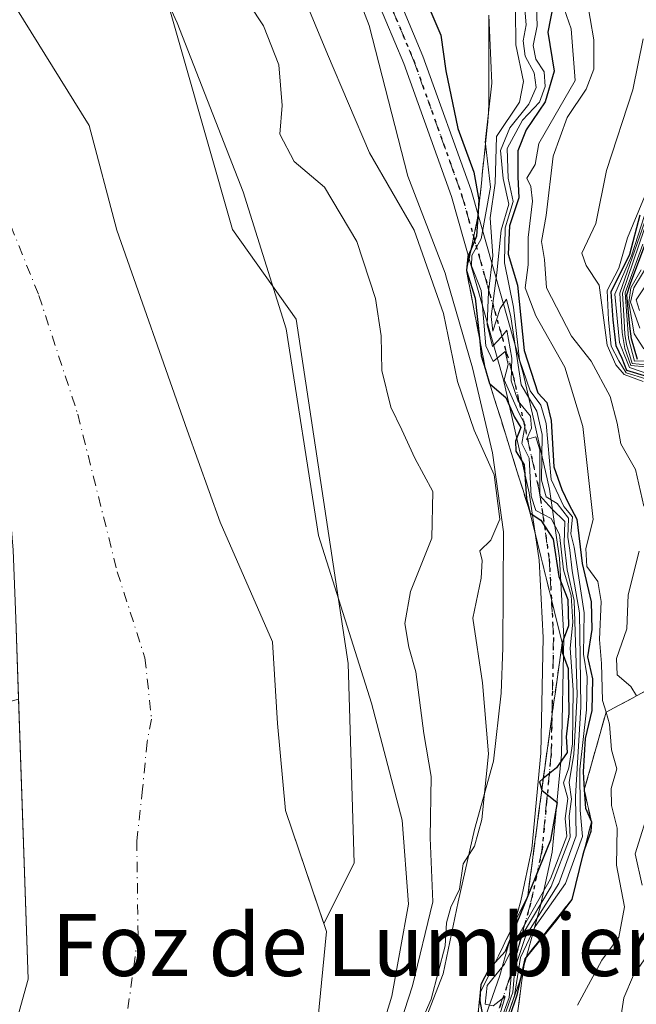
# Model space of a CAD drawing. Units: metres. Extents: x 638334 to 641797, y 4720560 to 4722942.
# Drawn here: x 639300 to 639380, y 4721143 to 4721270 of the extents above; entities that cross this region are included whole.
import ezdxf
from ezdxf.enums import TextEntityAlignment as Align

# ---------------------------------------------------------------- set-up
doc = ezdxf.new("R2010")
doc.units = ezdxf.units.M
doc.header["$MEASUREMENT"] = 0
for name, pattern in [('DGN Style 3', [2.307223, 1.648017, -0.659207]), ('DGN Style 4', [2.638475, 1.318413, -0.659207, 0.001648, -0.659207]), ('DGN Style 5', [1.153612, 0.494405, -0.659207])]:
    doc.linetypes.add(name, pattern=pattern)
for name, color, linetype, lineweight in [('Arbolado forestal CxS', 92, 'Continuous', 0), ('Corriente natural Cxs', 4, 'Continuous', 13), ('Corriente natural eje', 4, 'DGN Style 4', 0), ('Curva de nivel maestra', 30, 'Continuous', 30), ('Curva de nivel normal', 30, 'Continuous', 0), ('Escarpado Cxs', 30, 'Continuous', 13), ('Escarpado superficial', 30, 'DGN Style 3', 0), ('Espacio natural protegido', 121, 'Continuous', 13), ('Espacio natural protegido CxS', 121, 'Continuous', 0), ('Matorral CxS', 135, 'Continuous', 0), ('Pista no pavimentada Cxs', 111, 'Continuous', 0), ('Pista no pavimentada eje', 91, 'DGN Style 4', 0), ('Ruta', 7, 'DGN Style 5', 30), ('Suelo desnudo CxS', 253, 'Continuous', 0), ('Texto cartográfico', 7, 'Continuous', 0)]:
    doc.layers.add(name, color=color, linetype=linetype, lineweight=lineweight)
doc.styles.add('Style-Arial', font='txt')

# ---------------------------------------------------------------- blocks, each defined once
blk = doc.blocks.new('*U8')
at = {"layer": 'Suelo desnudo CxS', "color": 253, "linetype": 'Continuous', "lineweight": 0}
for points in [[(639140.9945, 4721465.3257, 409.2248), (639153.8533, 4721456.7532, 408.917), (639169.5696, 4721442.7832, 408.9272), (639181.7934, 4721430.8769, 408.9143), (639188.6197, 4721422.1457, 408.9051), (639192.2709, 4721416.7481, 409.2745), (639192.3155, 4721413.6047, 409.418), (639225.5473, 4721379.9496, 409.9107), (639243.9623, 4721361.9579, 409.0223), (639260.684, 4721338.8862, 408.8564), (639271.6906, 4721321.7412, 408.983), (639288.4123, 4721295.7061, 408.8842), (639296.879, 4721276.4444, 407.1102), (639309.1557, 4721256.7594, 407.3735), (639312.7541, 4721243.2127, 407.5413), (639321.8557, 4721217.3893, 409.2424), (639326.0891, 4721205.5359, 409.2522), (639332.8625, 4721190.0842, 409.1649), (639333.4974, 4721179.5009, 409.1239), (639334.5558, 4721168.2825, 409.1852), (639339.4814, 4721153.7067, 409.7022), (639339.8303, 4721152.6743, 409.8132), (639336.8841, 4721122.1391, 413.5586)], [(639287.5393, 4721097.2682, 408.9948), (639301.2976, 4721146.4808, 409.1556), (639300.0385, 4721182.655, 410.5828), (639299.6761, 4721193.0661, 411.3686), (639299.3692, 4721201.8856, 411.8808), (639297.9374, 4721219.3746, 412.6209), (639292.6457, 4721234.5881, 415.9518), (639280.078, 4721263.0309, 418.5587), (639247.3358, 4721310.656, 421.8745), (639216.9086, 4721355.966, 421.7487), (639162.669, 4721403.9218, 429.6383), (639130.9189, 4721429.388, 428.5336), (639086.9317, 4721467.7527, 422.7687), (639054.8509, 4721505.1251, 418.7592), (639042.6139, 4721532.245, 412.6927)]]:
    blk.add_polyline3d(points, dxfattribs=at)

msp = doc.modelspace()

# ---------------------------------------------------------------- linework, layer by layer
at = {"layer": 'Arbolado forestal CxS', "color": 92, "linetype": 'Continuous', "lineweight": 0}
for points in [[(639140.9945, 4721465.3257, 409.2248), (639153.8533, 4721456.7532, 408.917), (639169.5696, 4721442.7832, 408.9272), (639181.7934, 4721430.8769, 408.9143), (639188.6197, 4721422.1457, 408.9051), (639192.2709, 4721416.7481, 409.2745), (639192.3155, 4721413.6047, 409.418), (639225.5473, 4721379.9496, 409.9107), (639243.9623, 4721361.9579, 409.0223), (639260.684, 4721338.8862, 408.8564), (639271.6906, 4721321.7412, 408.983), (639288.4123, 4721295.7061, 408.8842), (639296.879, 4721276.4444, 407.1102), (639309.1557, 4721256.7594, 407.3735), (639312.7541, 4721243.2127, 407.5413), (639321.8557, 4721217.3893, 409.2424), (639326.0891, 4721205.5359, 409.2522), (639332.8625, 4721190.0842, 409.1649), (639333.4974, 4721179.5009, 409.1239), (639334.5558, 4721168.2825, 409.1852), (639339.4814, 4721153.7067, 409.7022)], [(639210.0063, 4721432.4727, 409.8533), (639235.7889, 4721408.1749, 410.1237), (639247.3727, 4721395.4651, 410.2459), (639263.0676, 4721377.1483, 410.0641), (639281.0031, 4721351.7283, 410.9257), (639292.9606, 4721328.1787, 410.6265), (639317.9959, 4721277.3403, 409.9423), (639327.7103, 4721243.3239, 410.1964), (639335.9311, 4721231.7351, 409.96), (639342.6565, 4721187.2517, 410.0765), (639343.4039, 4721161.4591, 410.202), (639339.4814, 4721153.7067, 409.7022)], [(639247.3727, 4721395.4651, 410.2459), (639263.0676, 4721377.1483, 410.0641), (639281.0031, 4721351.7283, 410.9257), (639292.9606, 4721328.1787, 410.6265), (639317.9959, 4721277.3403, 409.9423), (639327.7103, 4721243.3239, 410.1964), (639335.9311, 4721231.7351, 409.96), (639342.6565, 4721187.2517, 410.0765), (639343.4039, 4721161.4591, 410.202), (639339.4814, 4721153.7067, 409.7022), (639334.5558, 4721168.2825, 409.1852), (639333.4974, 4721179.5009, 409.1239), (639332.8625, 4721190.0842, 409.1649), (639326.0891, 4721205.5359, 409.2522), (639321.8557, 4721217.3893, 409.2424), (639312.7541, 4721243.2127, 407.5413), (639309.1557, 4721256.7594, 407.3735), (639296.879, 4721276.4444, 407.1102), (639288.4123, 4721295.7061, 408.8842), (639271.6906, 4721321.7412, 408.983), (639260.684, 4721338.8862, 408.8564), (639243.9623, 4721361.9579, 409.0223), (639225.5473, 4721379.9496, 409.9107), (639192.3155, 4721413.6047, 409.418)]]:
    msp.add_polyline3d(points, dxfattribs=at)
at = {"layer": 'Corriente natural Cxs', "color": 4, "linetype": 'Continuous', "lineweight": 13}
for points in [[(639287.5393, 4721097.2682, 408.9948), (639301.2976, 4721146.4808, 409.1556), (639299.6761, 4721193.0661, 411.3686), (639299.3692, 4721201.8856, 411.8808), (639297.9374, 4721219.3746, 412.6209), (639292.6457, 4721234.5881, 415.9518), (639280.078, 4721263.0309, 418.5587), (639247.3358, 4721310.656, 421.8745), (639216.9086, 4721355.966, 421.7487), (639162.669, 4721403.9218, 429.6383), (639130.9189, 4721429.388, 428.5336), (639086.9317, 4721467.7527, 422.7687), (639054.8509, 4721505.1251, 418.7592), (639042.6139, 4721532.245, 412.6927)], [(639287.5393, 4721097.2682, 408.9948), (639301.2976, 4721146.4808, 409.1556), (639299.6761, 4721193.0661, 411.3686), (639299.3692, 4721201.8856, 411.8808), (639297.9374, 4721219.3746, 412.6209), (639292.6457, 4721234.5881, 415.9518), (639280.078, 4721263.0309, 418.5587), (639247.3358, 4721310.656, 421.8745), (639216.9086, 4721355.966, 421.7487), (639162.669, 4721403.9218, 429.6383), (639130.9189, 4721429.388, 428.5336), (639086.9317, 4721467.7527, 422.7687), (639054.8509, 4721505.1251, 418.7592), (639042.6139, 4721532.245, 412.6927)], [(639140.9945, 4721465.3257, 409.2248), (639153.8533, 4721456.7532, 408.917), (639169.5696, 4721442.7832, 408.9272), (639181.7934, 4721430.8769, 408.9143), (639188.6197, 4721422.1457, 408.9051), (639192.2709, 4721416.7481, 409.2745), (639192.3155, 4721413.6047, 409.418), (639225.5473, 4721379.9496, 409.9107), (639243.9623, 4721361.9579, 409.0223), (639260.684, 4721338.8862, 408.8564), (639271.6906, 4721321.7412, 408.983), (639288.4123, 4721295.7061, 408.8842), (639296.879, 4721276.4444, 407.1102), (639309.1557, 4721256.7594, 407.3735), (639312.7541, 4721243.2127, 407.5413), (639321.8557, 4721217.3893, 409.2424), (639326.0891, 4721205.5359, 409.2522), (639332.8625, 4721190.0842, 409.1649), (639333.4974, 4721179.5009, 409.1239), (639334.5558, 4721168.2825, 409.1852), (639339.8303, 4721152.6743, 409.8132), (639336.8841, 4721122.1391, 413.5586)], [(639140.9945, 4721465.3257, 409.2248), (639153.8533, 4721456.7532, 408.917), (639169.5696, 4721442.7832, 408.9272), (639181.7934, 4721430.8769, 408.9143), (639188.6197, 4721422.1457, 408.9051), (639192.2709, 4721416.7481, 409.2745), (639192.3155, 4721413.6047, 409.418), (639225.5473, 4721379.9496, 409.9107), (639243.9623, 4721361.9579, 409.0223), (639260.684, 4721338.8862, 408.8564), (639271.6906, 4721321.7412, 408.983), (639288.4123, 4721295.7061, 408.8842), (639296.879, 4721276.4444, 407.1102), (639309.1557, 4721256.7594, 407.3735), (639312.7541, 4721243.2127, 407.5413), (639321.8557, 4721217.3893, 409.2424), (639326.0891, 4721205.5359, 409.2522), (639332.8625, 4721190.0842, 409.1649), (639333.4974, 4721179.5009, 409.1239), (639334.5558, 4721168.2825, 409.1852), (639339.8303, 4721152.6743, 409.8132), (639336.8841, 4721122.1391, 413.5586)]]:
    msp.add_polyline3d(points, dxfattribs=at)
at = {"layer": 'Corriente natural eje', "color": 4, "linetype": 'DGN Style 4', "lineweight": 0}
msp.add_polyline3d([(639135.1922, 4721443.5629, 416.9299), (639161.1214, 4721418.9566, 419.0768), (639176.2027, 4721404.9336, 418.7969), (639196.3111, 4721385.3544, 418.6235), (639210.8632, 4721373.7127, 417.1248), (639222.5049, 4721364.7169, 415.8742), (639232.2945, 4721353.0752, 414.8127), (639242.3487, 4721340.3752, 413.291), (639254.7841, 4721324.5001, 412.8977), (639268.2779, 4721300.6876, 414.9669), (639285.4758, 4721269.9959, 411.9575), (639293.9425, 4721256.5021, 411.2419), (639302.6738, 4721234.8062, 409.0006), (639307.7009, 4721219.4603, 407.9906), (639312.8073, 4721199.1006, 407.87), (639316.3792, 4721187.9881, 408.7505), (639317.2424, 4721180.0872, 408.9674), (639316.6501, 4721177.1401, 408.9679), (639316.0845, 4721171.0636, 408.9996), (639315.3262, 4721164.3713, 409.0623), (639315.4849, 4721152.1476, 409.057), (639312.6274, 4721131.51, 408.9992)], dxfattribs=at)
at = {"layer": 'Curva de nivel maestra', "color": 30, "linetype": 'Continuous', "lineweight": 30, "flags": 128}
for points, elevation in [([(639370.12, 4721277.4501), (639368.45, 4721268.7801), (639369.27, 4721263.7801), (639368.08, 4721259.8001), (639365.65, 4721256.1701), (639364.57, 4721253.4601), (639364.54, 4721250.1001), (639364.69, 4721247.4101), (639363.47, 4721243.7701), (639363.3, 4721240.1101), (639364.5, 4721236.1301), (639365.37, 4721227.7101), (639367.16, 4721222.2101), (639368.32, 4721220.9901), (639368.86, 4721218.6401), (639369.2, 4721212.6501), (639370.25, 4721209.7201), (639371.13, 4721207.8601), (639372.2, 4721205.8901), (639372.86, 4721200.1801), (639374.04, 4721195.2201), (639374.1, 4721191.6501), (639373.56, 4721188.1201), (639374.22, 4721185.3001), (639374.12, 4721181.1801), (639373.28, 4721177.5901), (639373, 4721173.2801), (639373.1498, 4721170.9401), (639373.3, 4721168.5901), (639374.06, 4721166.8201), (639374, 4721165.5801), (639373.1403, 4721163.1632), (639372.94, 4721162.6001), (639371.54, 4721156.8001), (639369.42, 4721154.0001), (639365.46, 4721149.1201), (639364.42, 4721144.4301), (639363.5, 4721141.6501)], 450), ([(639351.39, 4721275.9701), (639354.59, 4721268.4201), (639355.24, 4721263.8201), (639356.8, 4721256.3801), (639358.86, 4721250.7101), (639359.52, 4721247.1301), (639359.382, 4721244.9033), (639359.23, 4721242.4501), (639358.5138, 4721240.7724), (639358.12, 4721239.8501), (639357.93, 4721238.0401), (639359.04, 4721234.4401), (639359.5904, 4721229.3215), (639359.84, 4721227.0001), (639360.3774, 4721225.2139), (639360.426, 4721225.0523), (639360.92, 4721223.4101), (639360.9429, 4721223.3903), (639363.01, 4721221.6001), (639364.14, 4721219.0601), (639364.96, 4721217.7501), (639364.25, 4721215.9701), (639364.29, 4721214.6801), (639365.36, 4721212.9301), (639365.66, 4721208.5901), (639366.16, 4721206.6801), (639367.53, 4721205.7901), (639369.13, 4721203.3201), (639369.85, 4721198.5101), (639371.02, 4721195.5201), (639371.12, 4721192.1401), (639370.29, 4721189.9401), (639370.28, 4721188.7101), (639371.08, 4721186.6001), (639371.14, 4721180.7901), (639370.82, 4721177.7901), (639370.93, 4721175.7901), (639369.55, 4721173.7901), (639367.8457, 4721172.402), (639367.34, 4721171.9901), (639367.64, 4721170.9201), (639369.66, 4721169.3201), (639368.77, 4721164.4601), (639362.92, 4721150.0601), (639361.6232, 4721148.6521), (639360.82, 4721147.7801), (639359.76, 4721145.7901), (639359.7, 4721144.7401), (639359.64, 4721143.6901), (639360.2, 4721140.7001)], 425), ([(639381.36, 4721224.2801), (639378.66, 4721225.0901), (639378.03, 4721226.6701), (639377.26, 4721228.3001), (639376.88, 4721231.6701), (639376.61, 4721235.2701), (639379.04, 4721240.1101), (639380.38, 4721245.2201)], 475), ([(639380.02, 4721226.5401), (639379.25, 4721229.2101), (639379.04, 4721230.8501), (639378.66, 4721234.8901), (639379.13, 4721236.3401), (639381.1, 4721241.6201)], 500)]:
    msp.add_lwpolyline(points, dxfattribs=dict(at, elevation=elevation))
at = {"layer": 'Curva de nivel normal', "color": 30, "linetype": 'Continuous', "lineweight": 0, "flags": 128}
for points, elevation in [([(639311.99, 4721288.6801), (639320.53, 4721270.0201), (639329.09, 4721248.1801), (639334.63, 4721230.4801), (639338.8, 4721203.8001), (639345.6499, 4721182.1305), (639349.6186, 4721167.0492), (639350.4124, 4721156.2013), (639348.2957, 4721144.295), (639343.004, 4721127.0971)], 410), ([(639349.72, 4721135.5501), (639353.37, 4721143.9001), (639355.18, 4721150.7901), (639355.35, 4721153.7901), (639355.91, 4721155.7901), (639357.01, 4721158.1101), (639357.51, 4721161.3901), (639358.95, 4721163.6701), (639359.9, 4721167.1001), (639360.75, 4721175.6201), (639359.98, 4721184.7801), (639358.74, 4721193.1201), (639359.83, 4721198.2901), (639359.96, 4721200.5601), (639359.63, 4721201.8101), (639361.08, 4721203.1801), (639362.22, 4721205.9001), (639361.49, 4721211.6101), (639358.93, 4721217.4001), (639356.76, 4721223.6901), (639354.97, 4721232.4801), (639351.18, 4721243.2201), (639345.4, 4721253.2101), (639339.97, 4721265.9601), (639335.39, 4721276.9701)], 420), ([(639364.23, 4721276.1701), (639364.29, 4721267.1801), (639365.31, 4721262.4401), (639364.76, 4721259.7501), (639361.79, 4721255.3301), (639361.64, 4721249.3001), (639361, 4721244.8301), (639361.34, 4721239.9001), (639360.76, 4721235.2601), (639360.58, 4721231.0501), (639361.3, 4721228.2101), (639362.47, 4721229.4601), (639363.15, 4721230.3201), (639363.8, 4721226.6801), (639363.68, 4721223.7901), (639364.6, 4721221.1601), (639366.18, 4721219.2101), (639366.33, 4721217.6501), (639365.66, 4721216.2001), (639366.9, 4721216.5601), (639367.4, 4721214.8401), (639367.39, 4721208.9801), (639368.97, 4721207.2401), (639370.65, 4721205.5901), (639370.54, 4721202.8001), (639370.93, 4721199.3701), (639371.86, 4721195.3901), (639372.24, 4721183.2301), (639371.78, 4721175.5601), (639371.18, 4721171.9001), (639371.48, 4721169.7301), (639371.19, 4721167.5601), (639371.32, 4721164.8201), (639368.88, 4721158.4501), (639365.14, 4721152.2001), (639363.77, 4721147.7901), (639363.44, 4721144.1301), (639362.38, 4721141.2201)], 435), ([(639380.86, 4721207.5901), (639379.76, 4721212.3301), (639377.85, 4721215.6501), (639377.4, 4721218.3001), (639376.47, 4721221.7401), (639374.02, 4721226.2901), (639371.48, 4721229.5301), (639368.28, 4721235.7801), (639368.02, 4721239.4501), (639367.63, 4721241.7801), (639368.2, 4721245.1101), (639369.12, 4721252.7801), (639370.92, 4721257.7801), (639373.4, 4721261.4501), (639374.36, 4721264.0301), (639374.4, 4721267.7901), (639373.44, 4721273.3601)], 460), ([(639329.83, 4721272.4101), (639331.7, 4721269.6101), (639333.66, 4721264.5701), (639334.09, 4721259.3201), (639333.79, 4721255.6301), (639335.68, 4721252.1101), (639339.6, 4721248.7801), (639343.77, 4721241.7801), (639346.15, 4721234.4201), (639346.88, 4721229.5901), (639347, 4721225.1001), (639348.13, 4721220.3801), (639349.59, 4721217.4601), (639351.27, 4721213.7901), (639353.59, 4721209.4601), (639353.44, 4721203.4601), (639350.67, 4721196.5601), (639349.96, 4721192.4201), (639350.47, 4721189.3601), (639351.4, 4721186.1801), (639352.4, 4721178.2201), (639353.37, 4721172.6801), (639353.25, 4721164.7701), (639353.5874, 4721156.4659), (639350.9416, 4721145.6179), (639347.2374, 4721134.2408)], 415), ([(639362.78, 4721141.6401), (639363.92, 4721144.8301), (639364.18, 4721147.8901), (639365.57, 4721152.0201), (639369.84, 4721158.8701), (639372.08, 4721165.0001), (639372.01, 4721170.1001), (639372.69, 4721181.6801), (639372.6, 4721188.1001), (639372.51, 4721193.8101), (639371.59, 4721199.2501), (639371.3, 4721201.9001), (639371, 4721203.6001), (639371.11, 4721206.0401), (639369.65, 4721207.9101), (639368.23, 4721208.7801), (639367.62, 4721210.9401), (639367.69, 4721216.8201), (639367.03, 4721219.8501), (639365, 4721223.2601), (639363.66, 4721232.0301), (639363.1, 4721234.3301), (639362.27, 4721233.1001), (639361.33, 4721230.1701), (639361.12, 4721232.0901), (639361.85, 4721237.7201), (639362.41, 4721243.2301), (639363.38, 4721246.5901), (639362.67, 4721249.9001), (639362.34, 4721253.5301), (639363.54, 4721256.4501), (639365.98, 4721259.5101), (639366.94, 4721261.6501), (639366.65, 4721263.5501), (639365.5, 4721265.7001), (639365.24, 4721267.6901), (639365.64, 4721269.7601), (639365.38, 4721272.7801)], 440), ([(639366.96, 4721272.1101), (639367.07, 4721269.6201), (639366.52, 4721267.0801), (639366.9, 4721265.3201), (639367.96, 4721263.7001), (639368.1, 4721261.7801), (639367.34, 4721259.7801), (639365.15, 4721257.4501), (639363.17, 4721253.7701), (639363.29, 4721249.9601), (639363.94, 4721246.9401), (639362.94, 4721243.5501), (639362.85, 4721239.0301), (639364.01, 4721233.2701), (639364.78, 4721226.4801), (639366.17, 4721222.4701), (639367.53, 4721220.6101), (639368.24, 4721218.2501), (639368.87, 4721211.0301), (639370.52, 4721207.5601), (639371.62, 4721206.2201), (639371.42, 4721204.0201), (639371.83, 4721202.2901), (639373.14, 4721193.7901), (639373.06, 4721188.4601), (639373.53, 4721185.5301), (639373.43, 4721181.2801), (639372.58, 4721173.6301), (639372.6, 4721168.3201), (639372.9, 4721164.9301), (639370.74, 4721158.8701), (639366.82, 4721153.3101), (639364.89, 4721149.3001), (639364.11, 4721144.3701), (639363.01, 4721141.1001)], 445), ([(639370.56, 4721271.8201), (639371.45, 4721269.2401), (639371.95, 4721262.5401), (639367.28, 4721254.4301), (639366.79, 4721251.7001), (639365.71, 4721249.9501), (639366.22, 4721248.8901), (639366.45, 4721246.9701), (639365.88, 4721242.2701), (639365.89, 4721238.7401), (639365.52, 4721235.7901), (639366.9, 4721232.1601), (639370.62, 4721225.5501), (639372.94, 4721217.8801), (639374.28, 4721205.8701), (639373.34, 4721202.1201), (639373.47, 4721199.7901), (639374.91, 4721197.8401), (639375.34, 4721195.2801), (639375.1, 4721190.3701), (639375.35, 4721187.2801), (639375.49, 4721182.5001), (639375.9569, 4721180.969), (639376.42, 4721179.4501), (639376.65, 4721176.1201), (639377.33, 4721173.6601), (639376.64, 4721171.1301), (639376.66, 4721168.9301), (639377.41, 4721166.0101), (639377.29, 4721161.2301), (639378.36, 4721155.8401), (639377.61, 4721151.9401), (639375.43, 4721148.9401), (639372.28, 4721143.1301)], 455), ([(639380.76, 4721223.7001), (639378.3, 4721224.5701), (639377.23, 4721225.8301), (639376.12, 4721228.3901), (639375.06, 4721236.1201), (639373.38, 4721238.6601), (639372.85, 4721240.2401), (639374.65, 4721244.0801), (639376.02, 4721250.9401), (639379.4, 4721261.3601), (639380.76, 4721267.9201)], 465), ([(639381.08, 4721224.0201), (639378.54, 4721224.8101), (639377.6, 4721226.3501), (639376.64, 4721228.2301), (639376.29, 4721231.6701), (639376.12, 4721235.4201), (639377.61, 4721238.3401), (639378.72, 4721242.2301), (639380.92, 4721247.5301)], 470), ([(639382.41, 4721224.3501), (639378.98, 4721225.4901), (639378.28, 4721227.1601), (639377.7, 4721228.7401), (639377.08, 4721234.9501), (639379.24, 4721239.9001), (639381.34, 4721246.4501)], 480), ([(639381.08, 4721225.5601), (639379.16, 4721225.7601), (639378.37, 4721227.9501), (639378.02, 4721230.0301), (639377.76, 4721235.0901), (639381.26, 4721245.2101)], 485), ([(639381.15, 4721225.8501), (639379.35, 4721226.0201), (639378.6, 4721228.4501), (639378.37, 4721229.8001), (639378.31, 4721231.4701), (639378.08, 4721235.0901), (639381.59, 4721245.3401)], 490), ([(639381.56, 4721226.3601), (639379.63, 4721226.3301), (639378.84, 4721229.2701), (639378.43, 4721235.1201), (639380.71, 4721241.4201)], 495), ([(639380.33, 4721230.5901), (639379.12, 4721233.9401), (639379.56, 4721235.7801), (639381.51, 4721239.0601)], 510), ([(639380.83, 4721227.9201), (639379.57, 4721229.8601), (639378.9, 4721233.9001), (639379.16, 4721235.7801), (639380.48, 4721238.1101)], 505), ([(639381.96, 4721237.4001), (639379.84, 4721234.2301), (639380.28, 4721232.8601)], 515), ([(639379.892, 4721183.0852), (639379.14, 4721184.3101), (639377.41, 4721185.8101), (639377.32, 4721187.9201), (639378.66, 4721191.7401), (639378.82, 4721196.1201), (639380.24, 4721201.7901)], 460), ([(639380.64, 4721158.6301), (639379.72, 4721162.6901), (639381.74, 4721169.1201)], 460), ([(639377.38, 4721138.4901), (639378.27, 4721144.0901), (639379.49, 4721147.0301), (639381.48, 4721149.8601)], 460)]:
    msp.add_lwpolyline(points, dxfattribs=dict(at, elevation=elevation))
at = {"layer": 'Curva de nivel normal', "color": 30, "linetype": 'Continuous', "lineweight": 0}
msp.add_polyline3d([(639360.82, 4721271.0001, 430), (639361.22, 4721262.2001, 430), (639360.79, 4721258.3701, 430), (639360.36, 4721254.5401, 430), (639360.3771, 4721254.3951, 430), (639361.04, 4721248.7801, 430), (639359.84, 4721242.1101, 430), (639358.63, 4721239.9601, 430), (639358.58, 4721238.6401, 430), (639359.84, 4721235.4301, 430), (639360.42, 4721228.3101, 430), (639361.38, 4721226.2801, 430), (639362.93, 4721227.5501, 430), (639363.3, 4721225.9001, 430), (639362.81, 4721223.8801, 430), (639364.7, 4721219.6201, 430), (639365.51, 4721218.1001, 430), (639365.08, 4721215.6701, 430), (639366.04, 4721213.7901, 430), (639366.29, 4721208.8601, 430), (639366.89, 4721207.0201, 430), (639368.88, 4721206.0001, 430), (639369.94, 4721203.9201, 430), (639370.45, 4721199.3801, 430), (639371.43, 4721196.0301, 430), (639371.67, 4721192.6001, 430), (639371.33, 4721189.2601, 430), (639371.69, 4721183.8801, 430), (639371.63, 4721176.9001, 430), (639371.17, 4721173.7901, 430), (639370.44, 4721171.8401, 430), (639371.02, 4721169.8301, 430), (639370.69, 4721167.2401, 430), (639370.9, 4721164.9801, 430), (639368.79, 4721159.4601, 430), (639364.84, 4721152.5401, 430), (639362.83, 4721148.4401, 430), (639360.59, 4721145.7001, 430), (639360.34, 4721143.2901, 430), (639361.37, 4721143.0601, 430), (639362.91, 4721144.2601, 430), (639362.06, 4721141.3201, 430)], dxfattribs=at)
at = {"layer": 'Escarpado Cxs', "color": 30, "linetype": 'Continuous', "lineweight": 13}
for points in [[(639359.4, 4721141.8934, 441.7323), (639359.55, 4721143.3168, 441.7398), (639359.7, 4721144.7401, 440.6892), (639360.3833, 4721146.1301, 441.9553), (639361.0667, 4721147.5201, 443.3681), (639361.75, 4721148.9101, 442.3168), (639362.4333, 4721150.3034, 440.3744), (639363.1167, 4721151.6968, 437.8347), (639363.8, 4721153.0901, 436.4753), (639364.48, 4721154.4801, 435.7146), (639365.16, 4721155.8701, 434.7226), (639365.84, 4721157.2601, 433.4991), (639366.04, 4721158.7768, 432.6776), (639366.24, 4721160.2934, 432.156), (639366.44, 4721161.8101, 431.5384), (639366.64, 4721163.3301, 431.7483), (639366.84, 4721164.8501, 432.7511), (639367.04, 4721166.3701, 433.8126), (639367.24, 4721167.8868, 434.8398), (639367.44, 4721169.4034, 435.6588), (639367.64, 4721170.9201, 436.6277), (639367.86, 4721172.5034, 437.6894), (639368.08, 4721174.0868, 436.6288), (639368.3, 4721175.6701, 435.699), (639368.52, 4721177.2568, 434.8965), (639368.74, 4721178.8434, 435.2246), (639368.96, 4721180.4301, 435.79), (639369.1833, 4721182.0168, 436.4199), (639369.4067, 4721183.6034, 437.0235), (639369.63, 4721185.1901, 437.5758), (639369.85, 4721186.7734, 438.0861), (639370.07, 4721188.3568, 438.7144), (639370.29, 4721189.9401, 439.4003), (639369.9467, 4721191.3334, 437.8784), (639369.6033, 4721192.7268, 436.6036), (639369.26, 4721194.1201, 436.0417), (639368.9167, 4721195.5168, 435.388), (639368.5733, 4721196.9134, 434.6403), (639368.23, 4721198.3101, 434.9494), (639367.8833, 4721199.7034, 436.2637), (639367.5367, 4721201.0968, 437.8475), (639367.19, 4721202.4901, 439.4856), (639366.8467, 4721203.8868, 440.5489), (639366.5033, 4721205.2834, 441.419), (639366.16, 4721206.6801, 442.0989), (639365.6767, 4721208.2234, 441.2717), (639365.1933, 4721209.7668, 439.4394), (639364.71, 4721211.3101, 437.6964), (639364.23, 4721212.8534, 436.2474), (639363.75, 4721214.3968, 435.6594), (639363.27, 4721215.9401, 435.3694), (639362.7867, 4721217.4834, 435.3669), (639362.3033, 4721219.0268, 436.326), (639361.82, 4721220.5701, 437.1086), (639361.34, 4721222.1134, 437.4612), (639360.86, 4721223.6568, 436.8302), (639360.38, 4721225.2001, 435.8383), (639360.1067, 4721226.6268, 435.5068), (639359.8333, 4721228.0534, 435.3034), (639359.56, 4721229.4801, 435.4181), (639359.29, 4721230.9068, 435.5752), (639359.02, 4721232.3334, 435.7605), (639358.75, 4721233.7601, 435.3027), (639358.4767, 4721235.1868, 434.7683), (639358.2033, 4721236.6134, 434.2591), (639357.93, 4721238.0401, 433.3465), (639358.29, 4721239.7251, 434.1169), (639358.65, 4721241.4101, 434.8897), (639359.01, 4721243.1001, 435.5403), (639359.37, 4721244.7901, 435.9625), (639359.53, 4721246.3001, 435.7029), (639359.69, 4721247.8101, 435.5759), (639359.85, 4721249.3201, 435.9561), (639360.0067, 4721250.8268, 436.294), (639360.1633, 4721252.3334, 436.6015), (639360.32, 4721253.8401, 436.6608), (639360.4767, 4721255.3501, 436.6337), (639360.6333, 4721256.8601, 436.5464), (639360.79, 4721258.3701, 436.644), (639360.7933, 4721259.7734, 436.4721), (639360.7967, 4721261.1768, 436.2998), (639360.8, 4721262.5801, 436.1255), (639360.8033, 4721263.9834, 435.9327), (639360.8067, 4721265.3868, 435.7395), (639360.81, 4721266.7901, 435.5456), (639360.8133, 4721268.1934, 435.276), (639360.8167, 4721269.5968, 434.9289), (639360.82, 4721271.0001, 434.5804)], [(639380.835, 4721183.5901, 461.8304), (639379.21, 4721182.7201, 459.7044), (639377.585, 4721181.8501, 458.1365), (639375.96, 4721180.9801, 455.7764), (639375.49, 4721179.3051, 454.8766), (639375.02, 4721177.6301, 454.0468), (639374.55, 4721175.9551, 453.7247), (639374.08, 4721174.2801, 453.5276), (639373.615, 4721172.6101, 453.4227), (639373.15, 4721170.9401, 453.0879), (639373.4533, 4721169.5668, 453.4296), (639373.7567, 4721168.1934, 453.7788), (639374.06, 4721166.8201, 454.1088), (639373.64, 4721165.1501, 453.6907), (639373.22, 4721163.4801, 453.2233), (639372.8, 4721161.8101, 452.6582), (639372.38, 4721160.1401, 451.7468), (639371.96, 4721158.4701, 450.3138), (639371.54, 4721156.8001, 449.7155), (639370.5267, 4721155.5201, 448.6654), (639369.5133, 4721154.2401, 448.6123), (639368.5, 4721152.9601, 449.5565), (639367.4867, 4721151.6801, 450.2773), (639366.4733, 4721150.4001, 449.2622), (639365.46, 4721149.1201, 449.4055), (639365.2733, 4721147.7301, 451.8527), (639365.0867, 4721146.3401, 452.6561), (639364.9, 4721144.9501, 453.187), (639364.7133, 4721143.5601, 453.8058), (639364.5267, 4721142.1701, 454.2463)]]:
    msp.add_polyline3d(points, dxfattribs=at)
at = {"layer": 'Escarpado superficial', "color": 30, "linetype": 'DGN Style 3', "lineweight": 0}
for points in [[(639360.82, 4721271.0001, 429.0972), (639360.79, 4721258.3701, 427.8634), (639360.3771, 4721254.3951, 427.7515), (639359.85, 4721249.3201, 427.2677), (639359.382, 4721244.9033, 425.4072), (639359.37, 4721244.7901, 425.343), (639358.65, 4721241.4101, 423.2462), (639358.5138, 4721240.7724, 422.9341), (639357.93, 4721238.0401, 421.8239), (639358.75, 4721233.7601, 421.4539), (639359.56, 4721229.4801, 421.3485), (639359.5904, 4721229.3215, 421.3519), (639360.3774, 4721225.2139, 421.3282), (639360.38, 4721225.2001, 421.3279), (639360.426, 4721225.0523, 421.335), (639360.9429, 4721223.3903, 421.4405), (639361.82, 4721220.5701, 421.5169), (639363.27, 4721215.9401, 421.3643), (639364.71, 4721211.3101, 421.1461), (639366.16, 4721206.6801, 421.4929), (639367.19, 4721202.4901, 422.0071), (639368.23, 4721198.3101, 422.9504), (639369.26, 4721194.1201, 423.2937), (639370.29, 4721189.9401, 424.0223), (639369.63, 4721185.1901, 423.8978), (639368.96, 4721180.4301, 423.2278), (639367.8457, 4721172.402, 422.749), (639367.64, 4721170.9201, 422.6397), (639365.84, 4721157.2601, 424.3312), (639363.8, 4721153.0901, 423.8284), (639361.75, 4721148.9101, 422.6506), (639361.6232, 4721148.6521, 422.6144), (639359.7, 4721144.7401, 422.3448), (639358.8, 4721136.2001, 423.9666)], [(639364.34, 4721140.7801, 430.4809), (639365.46, 4721149.1201, 427.7856), (639371.54, 4721156.8001, 437.0186), (639373.1403, 4721163.1632, 433.1647), (639374.06, 4721166.8201, 437.6847), (639373.1498, 4721170.9401, 431.3385), (639374.08, 4721174.2801, 433.4084), (639375.9569, 4721180.969, 441.3865), (639375.96, 4721180.9801, 441.4021), (639379.892, 4721183.0852, 454.6604), (639382.46, 4721184.4601, 460.9065), (639384.832, 4721185.7262, 463.8641), (639385.72, 4721186.2001, 465.0288), (639385.7375, 4721186.1949, 465.0471), (639389.44, 4721185.1001, 469.2816)]]:
    msp.add_polyline3d(points, dxfattribs=at)
at = {"layer": 'Espacio natural protegido', "color": 121, "linetype": 'Continuous', "lineweight": 13, "flags": 128}
msp.add_lwpolyline([(639351.1337, 4721137.4357), (639354.9329, 4721147.1866), (639356.8291, 4721156.4994), (639358.9793, 4721165.8263), (639361.4015, 4721174.6552), (639362.4277, 4721183.438), (639362.6408, 4721189.2809), (639362.7251, 4721204.2557), (639361.2883, 4721214.4887), (639358.6825, 4721225.4515), (639355.34, 4721237.0286), (639355.1567, 4721237.6634), (639350.346, 4721250.2112), (639345.3543, 4721269.671), (639338.9486, 4721286.2758)], dxfattribs=at)
msp.add_lwpolyline([(639351.1337, 4721137.4357), (639354.9329, 4721147.1866), (639356.8291, 4721156.4994), (639358.9793, 4721165.8263), (639361.4015, 4721174.6552), (639362.4277, 4721183.438), (639362.6408, 4721189.2809), (639362.7251, 4721204.2557), (639361.2883, 4721214.4887), (639358.6825, 4721225.4515), (639355.34, 4721237.0286), (639355.1567, 4721237.6634), (639350.346, 4721250.2112), (639345.3543, 4721269.671), (639338.9486, 4721286.2758)], dxfattribs=at)
at = {"layer": 'Espacio natural protegido CxS', "color": 121, "linetype": 'Continuous', "lineweight": 0, "flags": 128}
for points in [[(639351.1337, 4721137.4357), (639354.9329, 4721147.1866), (639356.8291, 4721156.4994), (639358.9793, 4721165.8263), (639361.4015, 4721174.6552), (639362.4277, 4721183.438), (639362.6408, 4721189.2809), (639362.7251, 4721204.2557), (639361.2883, 4721214.4887), (639358.6825, 4721225.4515), (639355.34, 4721237.0286), (639355.1567, 4721237.6634), (639350.346, 4721250.2112), (639345.3543, 4721269.671), (639338.9486, 4721286.2758)], [(639338.9486, 4721286.2758), (639345.3543, 4721269.671), (639350.346, 4721250.2112), (639355.1567, 4721237.6634), (639355.34, 4721237.0286), (639358.6825, 4721225.4515), (639361.2883, 4721214.4887), (639362.7251, 4721204.2557), (639362.6408, 4721189.2809), (639362.4277, 4721183.438), (639361.4015, 4721174.6552), (639358.9793, 4721165.8263), (639356.8291, 4721156.4994), (639354.9329, 4721147.1866), (639351.1337, 4721137.4357)]]:
    msp.add_lwpolyline(points, dxfattribs=at)
at = {"layer": 'Matorral CxS', "color": 135, "linetype": 'Continuous', "lineweight": 0}
for points in [[(639210.0063, 4721432.4727, 409.8533), (639235.7889, 4721408.1749, 410.1237), (639247.3727, 4721395.4651, 410.2459), (639263.0676, 4721377.1483, 410.0641), (639281.0031, 4721351.7283, 410.9257), (639292.9606, 4721328.1787, 410.6265), (639317.9959, 4721277.3403, 409.9423), (639327.7103, 4721243.3239, 410.1964), (639335.9311, 4721231.7351, 409.96), (639342.6565, 4721187.2517, 410.0765), (639343.4039, 4721161.4591, 410.202), (639339.4814, 4721153.7067, 409.7022)], [(639336.8841, 4721122.1391, 413.5586), (639339.8303, 4721152.6743, 409.8132), (639339.4814, 4721153.7067, 409.7022), (639343.4039, 4721161.4591, 410.202), (639342.6565, 4721187.2517, 410.0765), (639335.9311, 4721231.7351, 409.96), (639327.7103, 4721243.3239, 410.1964), (639317.9959, 4721277.3403, 409.9423), (639292.9606, 4721328.1787, 410.6265), (639281.0031, 4721351.7283, 410.9257), (639263.0676, 4721377.1483, 410.0641), (639247.3727, 4721395.4651, 410.2459)], [(639138.3729, 4721259.3209, 540.2758), (639152.6382, 4721270.5747, 535.9821), (639162.4783, 4721281.0543, 532.2567), (639180.1575, 4721284.7863, 526.9526), (639191.0143, 4721280.3211, 518.698), (639198.8315, 4721277.1061, 502.1749), (639244.0161, 4721254.9993, 458.5148), (639255.6441, 4721249.0063, 449.8751), (639260.8841, 4721244.0843, 444.454), (639260.4305, 4721218.0055, 449.228), (639270.9322, 4721187.1841, 426.9423), (639285.8579, 4721178.6541, 416.2412), (639300.0385, 4721182.655, 410.5828), (639301.2976, 4721146.4808, 409.1556), (639287.5393, 4721097.2682, 408.9948)], [(639300.0385, 4721182.655, 410.5828), (639301.2976, 4721146.4808, 409.1556), (639287.5393, 4721097.2682, 408.9948)], [(639339.4814, 4721153.7067, 409.7022), (639339.8303, 4721152.6743, 409.8132), (639336.8841, 4721122.1391, 413.5586)]]:
    msp.add_polyline3d(points, dxfattribs=at)
at = {"layer": 'Pista no pavimentada Cxs', "color": 111, "linetype": 'Continuous', "lineweight": 0}
for points in [[(639239.1501, 4721444.9601, 425.661), (639287.7701, 4721390.8201, 429.6669), (639297.7901, 4721378.5501, 433.431), (639303.4201, 4721369.9901, 437.9304), (639306.4201, 4721364.5501, 438.9448), (639312.7601, 4721351.2701, 444.0821), (639326.1401, 4721320.6001, 424.2459), (639339.7001, 4721293.9001, 429.306), (639346.4501, 4721279.6601, 425.975), (639352.3001, 4721265.7101, 425.7791), (639358.5101, 4721248.3901, 430.9769), (639365.2801, 4721224.5701, 448.7099), (639368.6401, 4721209.7901, 450.7096), (639369.9401, 4721200.8601, 445.2039), (639370.4901, 4721190.6501, 440.0797), (639370.1901, 4721175.5301, 442.9262), (639368.9901, 4721162.9201, 438.9034), (639367.5001, 4721155.9701, 441.0054), (639364.7601, 4721146.1701, 452.49), (639359.7601, 4721131.8901, 444.9513)], [(639239.1501, 4721444.9601, 425.661), (639287.7701, 4721390.8201, 429.6669), (639297.7901, 4721378.5501, 433.431), (639303.4201, 4721369.9901, 437.9304), (639306.4201, 4721364.5501, 438.9448), (639312.7601, 4721351.2701, 444.0821), (639326.1401, 4721320.6001, 424.2459), (639339.7001, 4721293.9001, 429.306), (639346.4501, 4721279.6601, 425.975), (639352.3001, 4721265.7101, 425.7791), (639358.5101, 4721248.3901, 430.9769), (639365.2801, 4721224.5701, 448.7099), (639368.6401, 4721209.7901, 450.7096), (639369.9401, 4721200.8601, 445.2039), (639370.4901, 4721190.6501, 440.0797), (639370.1901, 4721175.5301, 442.9262), (639368.9901, 4721162.9201, 438.9034), (639367.5001, 4721155.9701, 441.0054), (639364.7601, 4721146.1701, 452.49), (639359.7601, 4721131.8901, 444.9513)], [(639357.2801, 4721132.8201, 435.5762), (639362.2301, 4721146.9701, 448.9384), (639364.9301, 4721156.6101, 432.5025), (639366.3701, 4721163.3201, 431.2372), (639367.5401, 4721175.6801, 432.8216), (639367.8401, 4721190.6101, 429.6994), (639367.3001, 4721200.6001, 436.1969), (639366.0301, 4721209.3001, 443.015), (639362.7101, 4721223.9101, 443.7779), (639355.9901, 4721247.5801, 426.2648), (639349.8301, 4721264.7501, 425.8118), (639344.0301, 4721278.5801, 424.9316), (639337.3201, 4721292.7301, 425.05), (639323.7401, 4721319.4701, 423.3541), (639310.3501, 4721350.1701, 434.096), (639304.0601, 4721363.3401, 429.6099), (639301.1501, 4721368.6201, 429.1799), (639295.6501, 4721376.9801, 427.929), (639285.7601, 4721389.1001, 427.2707), (639237.2501, 4721443.1101, 426.2018)], [(639357.2801, 4721132.8201, 435.5762), (639362.2301, 4721146.9701, 448.9384), (639364.9301, 4721156.6101, 432.5025), (639366.3701, 4721163.3201, 431.2372), (639367.5401, 4721175.6801, 432.8216), (639367.8401, 4721190.6101, 429.6994), (639367.3001, 4721200.6001, 436.1969), (639366.0301, 4721209.3001, 443.015), (639362.7101, 4721223.9101, 443.7779), (639355.9901, 4721247.5801, 426.2648), (639349.8301, 4721264.7501, 425.8118), (639344.0301, 4721278.5801, 424.9316), (639337.3201, 4721292.7301, 425.05), (639323.7401, 4721319.4701, 423.3541), (639310.3501, 4721350.1701, 434.096), (639304.0601, 4721363.3401, 429.6099), (639301.1501, 4721368.6201, 429.1799), (639295.6501, 4721376.9801, 427.929), (639285.7601, 4721389.1001, 427.2707), (639237.2501, 4721443.1101, 426.2018)]]:
    msp.add_polyline3d(points, dxfattribs=at)
at = {"layer": 'Pista no pavimentada eje', "color": 91, "linetype": 'DGN Style 4', "lineweight": 0}
msp.add_polyline3d([(639262.5101, 4721416.9651, 425.4288), (639286.7651, 4721389.9601, 428.2685), (639291.7101, 4721383.9001, 426.4476), (639296.7201, 4721377.7651, 430.1739), (639302.2851, 4721369.3051, 432.8769), (639305.2401, 4721363.9451, 434.1689), (639311.5551, 4721350.7201, 438.8978), (639324.9401, 4721320.0351, 423.7715), (639338.5101, 4721293.3151, 426.6885), (639345.2401, 4721279.1201, 425.4081), (639351.0651, 4721265.2301, 425.7495), (639357.2501, 4721247.9851, 426.9797), (639360.6351, 4721236.0751, 443.6621), (639363.9951, 4721224.2401, 446.2736), (639367.3351, 4721209.5451, 448.7619), (639368.6201, 4721200.7301, 440.6756), (639369.1651, 4721190.6301, 434.8925), (639368.8651, 4721175.6051, 437.8925), (639368.2801, 4721169.4251, 438.422), (639367.6801, 4721163.1201, 433.955), (639366.2151, 4721156.2901, 436.7037), (639364.8651, 4721151.4701, 443.2982), (639363.4951, 4721146.5701, 451.2581), (639360.9951, 4721139.4301, 446.6511)], dxfattribs=at)
at = {"layer": 'Ruta', "color": 7, "linetype": 'DGN Style 5', "lineweight": 30}
msp.add_polyline3d([(639262.5101, 4721416.9651, 425.4288), (639286.7651, 4721389.9601, 428.2685), (639291.7101, 4721383.9001, 426.4476), (639296.7201, 4721377.7651, 430.1739), (639302.2851, 4721369.3051, 432.8769), (639305.2401, 4721363.9451, 434.1689), (639311.5551, 4721350.7201, 438.8978), (639324.9401, 4721320.0351, 423.7715), (639338.5101, 4721293.3151, 426.6885), (639345.2401, 4721279.1201, 425.4081), (639351.0651, 4721265.2301, 425.7495), (639357.2501, 4721247.9851, 426.9797), (639360.6351, 4721236.0751, 443.6621), (639363.9951, 4721224.2401, 446.2736), (639367.3351, 4721209.5451, 448.7619), (639368.6201, 4721200.7301, 440.6756), (639369.1651, 4721190.6301, 434.8925), (639368.8651, 4721175.6051, 437.8925), (639368.2801, 4721169.4251, 438.422), (639367.6801, 4721163.1201, 433.955), (639366.2151, 4721156.2901, 436.7037), (639364.8651, 4721151.4701, 443.2982), (639363.4951, 4721146.5701, 451.2581), (639360.9951, 4721139.4301, 446.6511)], dxfattribs=at)
msp.add_polyline3d([(639262.5101, 4721416.9651, 425.4288), (639286.7651, 4721389.9601, 428.2685), (639291.7101, 4721383.9001, 426.4476), (639296.7201, 4721377.7651, 430.1739), (639302.2851, 4721369.3051, 432.8769), (639305.2401, 4721363.9451, 434.1689), (639311.5551, 4721350.7201, 438.8978), (639324.9401, 4721320.0351, 423.7715), (639338.5101, 4721293.3151, 426.6885), (639345.2401, 4721279.1201, 425.4081), (639351.0651, 4721265.2301, 425.7495), (639357.2501, 4721247.9851, 426.9797), (639360.6351, 4721236.0751, 443.6621), (639363.9951, 4721224.2401, 446.2736), (639367.3351, 4721209.5451, 448.7619), (639368.6201, 4721200.7301, 440.6756), (639369.1651, 4721190.6301, 434.8925), (639368.8651, 4721175.6051, 437.8925), (639368.2801, 4721169.4251, 438.422), (639367.6801, 4721163.1201, 433.955), (639366.2151, 4721156.2901, 436.7037), (639364.8651, 4721151.4701, 443.2982), (639363.4951, 4721146.5701, 451.2581), (639360.9951, 4721139.4301, 446.6511)], dxfattribs=at)
at = {"layer": 'Suelo desnudo CxS', "color": 253, "linetype": 'Continuous', "lineweight": 0}
for points in [[(639140.9945, 4721465.3257, 409.2248), (639153.8533, 4721456.7532, 408.917), (639169.5696, 4721442.7832, 408.9272), (639181.7934, 4721430.8769, 408.9143), (639188.6197, 4721422.1457, 408.9051), (639192.2709, 4721416.7481, 409.2745), (639192.3155, 4721413.6047, 409.418), (639225.5473, 4721379.9496, 409.9107), (639243.9623, 4721361.9579, 409.0223), (639260.684, 4721338.8862, 408.8564), (639271.6906, 4721321.7412, 408.983), (639288.4123, 4721295.7061, 408.8842), (639296.879, 4721276.4444, 407.1102), (639309.1557, 4721256.7594, 407.3735), (639312.7541, 4721243.2127, 407.5413), (639321.8557, 4721217.3893, 409.2424), (639326.0891, 4721205.5359, 409.2522), (639332.8625, 4721190.0842, 409.1649), (639333.4974, 4721179.5009, 409.1239), (639334.5558, 4721168.2825, 409.1852), (639339.4814, 4721153.7067, 409.7022)], [(639300.0385, 4721182.655, 410.5828), (639301.2976, 4721146.4808, 409.1556), (639287.5393, 4721097.2682, 408.9948)], [(639339.4814, 4721153.7067, 409.7022), (639339.8303, 4721152.6743, 409.8132), (639336.8841, 4721122.1391, 413.5586)]]:
    msp.add_polyline3d(points, dxfattribs=at)

# ---------------------------------------------------------------- block references
msp.add_blockref('*U8', (0, 0), dxfattribs=at)

# ---------------------------------------------------------------- texts
at = {"layer": 'Texto cartográfico', "color": 7, "linetype": 'Continuous', "lineweight": 0, "style": 'Style-Arial'}
msp.add_text('Foz de Lumbier', height=8, dxfattribs=at).set_placement((639343.4253, 4721150.9025), align=Align.MIDDLE_CENTER)

doc.saveas('drawing.dxf')
